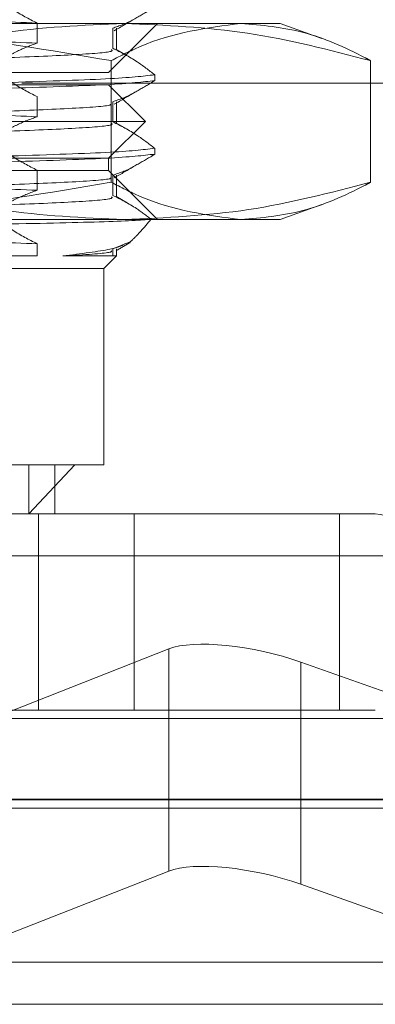
# Model space of a CAD drawing. Units: inches. Extents: x 0 to 23.4, y 0 to 16.5.
# Drawn here: x 5.2 to 5.2, y 2.3 to 2.4 of the extents above; entities that cross this region are included whole.
import ezdxf

# ---------------------------------------------------------------- set-up
doc = ezdxf.new("R2010")
doc.units = ezdxf.units.IN
doc.header["$MEASUREMENT"] = 0
doc.linetypes.add('HIDDEN', pattern=[0.075, 0.05, -0.025])

msp = doc.modelspace()

# ---------------------------------------------------------------- linework, layer by layer
at = {"color": 7, "linetype": 'HIDDEN', "lineweight": 0}
for p, q in [((5.119093, 2.405988), (5.164544, 2.405988)), ((5.158186, 2.406012), (5.158186, 2.404545)), ((5.16341, 2.402409), (5.166989, 2.405988)), ((5.163713, 2.404175), (5.163713, 2.405642)), ((5.163976, 2.40407), (5.163976, 2.405642)), ((5.164544, 2.405988), (5.175937, 2.405988)), ((5.178985, 2.404879), (5.175937, 2.405988)), ((5.164762, 2.403635), (5.163944, 2.404107)), ((7.537446, 2.402801), (3.94711, 2.402801)), ((5.163603, 2.394392), (5.163603, 2.403268)), ((5.182536, 2.394392), (5.182536, 2.403268)), ((5.091828, 2.402409), (5.16341, 2.402409)), ((5.166773, 2.402238), (5.166773, 2.401815)), ((3.957078, 2.401619), (7.527478, 2.401619)), ((5.093952, 2.401514), (5.16341, 2.401514)), ((5.166094, 2.39883), (5.16341, 2.401514)), ((5.166552, 2.401676), (5.166773, 2.401815)), ((5.158186, 2.400643), (5.158186, 2.399177)), ((5.163713, 2.398807), (5.163713, 2.400273)), ((5.163976, 2.398701), (5.163976, 2.400273)), ((5.091427, 2.39883), (5.166094, 2.39883)), ((5.16341, 2.396146), (5.166094, 2.39883)), ((5.164762, 2.398266), (5.163944, 2.398739)), ((5.166552, 2.396307), (5.166773, 2.396446)), ((5.166773, 2.39687), (5.166773, 2.396446)), ((5.093952, 2.396146), (5.16341, 2.396146)), ((5.16341, 2.395251), (5.16341, 2.396146)), ((5.16341, 2.395251), (5.091828, 2.395251)), ((5.158186, 2.395274), (5.158186, 2.393808)), ((5.166989, 2.391672), (5.16341, 2.395251)), ((5.163713, 2.393438), (5.163713, 2.394904)), ((5.163976, 2.393332), (5.163976, 2.394904)), ((5.164761, 2.392898), (5.163944, 2.39337)), ((5.175937, 2.391672), (5.178985, 2.392781)), ((5.164544, 2.391672), (5.119093, 2.391672)), ((5.175937, 2.391672), (5.164544, 2.391672)), ((5.158186, 2.389906), (5.158186, 2.389017)), ((5.163713, 2.389536), (5.164993, 2.390043)), ((5.163713, 2.389017), (5.163713, 2.389536)), ((5.163976, 2.389017), (5.163976, 2.389536)), ((5.158186, 2.389017), (5.139795, 2.389017)), ((5.160062, 2.389017), (5.163976, 2.389017)), ((5.163052, 2.388093), (5.163976, 2.389017)), ((5.163052, 2.388093), (5.139643, 2.388093)), ((5.163052, 2.373776), (5.163052, 2.388093)), ((5.139643, 2.373776), (5.163052, 2.373776)), ((5.157583, 2.370197), (5.160949, 2.373776)), ((5.157583, 2.373776), (5.157583, 2.370197)), ((5.159473, 2.370197), (5.159473, 2.373776)), ((5.159473, 2.370197), (5.138428, 2.370197)), ((5.158281, 2.370197), (5.158281, 2.355881)), ((5.159473, 2.370197), (5.165265, 2.370197)), ((5.165265, 2.370197), (5.165265, 2.355881)), ((5.165265, 2.370197), (5.18027, 2.370197)), ((5.18027, 2.370197), (5.18027, 2.355881)), ((5.182879, 2.370197), (5.18027, 2.370197)), ((5.12555, 2.367134), (5.187492, 2.367134)), ((5.138356, 2.348769), (5.1678, 2.360341)), ((5.1678, 2.344128), (5.1678, 2.360341)), ((5.177451, 2.359377), (5.185861, 2.356385)), ((5.177451, 2.343164), (5.177451, 2.359377)), ((5.097438, 2.355881), (5.158281, 2.355881)), ((5.158281, 2.355881), (5.165265, 2.355881)), ((5.165265, 2.355881), (5.18027, 2.355881)), ((5.18027, 2.355881), (5.182879, 2.355881)), ((5.183802, 2.355268), (5.121859, 2.355268)), ((5.199641, 2.349335), (5.137698, 2.349335)), ((5.139044, 2.348723), (5.20014, 2.348723)), ((5.1678, 2.344128), (5.143063, 2.334406)), ((5.202069, 2.334406), (5.177451, 2.343164)), ((5.134007, 2.33747), (5.19595, 2.33747)), ((5.200563, 2.334406), (5.138621, 2.334406))]:
    msp.add_line(p, q, dxfattribs=at)
at = {"color": 7, "linetype": 'Continuous', "lineweight": 15}
msp.add_line((7.558451, 2.349376), (3.924059, 2.349376), dxfattribs=at)
at = {"color": 7, "linetype": 'HIDDEN', "lineweight": 0}
msp.add_arc((5.182281, 2.364292), 0.005936, 28.60933, 84.22313, dxfattribs=at)
for centre, major_axis, ratio, start_param, end_param in [((5.127619, 2.39371), (0.027735, 0.004581), 0.082895, 5.299978, 8.196705), ((5.127619, 2.39189), (0.027735, 0.004581), 0.082895, 5.336174, 8.160508), ((5.174153, 2.358081), (0.007144, -0.001545), 0.29369, 1.155369, 2.726165), ((5.174153, 2.341868), (0.007144, -0.001545), 0.29369, 1.155369, 2.726165)]:
    msp.add_ellipse(centre, major_axis=major_axis, ratio=ratio, start_param=start_param, end_param=end_param, dxfattribs=at)
for points, knots in [([(5.155126, 2.407949), (5.155553, 2.407619), (5.156563, 2.406839), (5.157592, 2.406314), (5.158186, 2.406012)], [0, 0, 0, 0, 0.422793, 1, 1, 1, 1]), ([(5.163824, 2.405456), (5.164325, 2.405746), (5.165236, 2.406274), (5.166146, 2.406801), (5.166556, 2.407038)], [0, 0, 0, 0, 0.550275, 1, 1, 1, 1]), ([(5.158186, 2.406012), (5.156102, 2.406094), (5.15193, 2.406258), (5.143168, 2.406513), (5.133387, 2.406735), (5.126641, 2.40689), (5.123255, 2.406968)], [0, 0, 0, 0, 0.25175, 0.504061, 0.751127, 1, 1, 1, 1]), ([(5.163603, 2.403268), (5.159074, 2.404036), (5.149983, 2.40558), (5.140769, 2.405852), (5.136144, 2.405988)], [0, 0, 0, 0, 0.498113, 1, 1, 1, 1]), ([(5.146552, 2.403268), (5.149519, 2.404036), (5.155477, 2.40558), (5.161514, 2.405852), (5.164544, 2.405988)], [0, 0, 0, 0, 0.498113, 1, 1, 1, 1]), ([(5.17307, 2.405988), (5.170604, 2.405666), (5.167428, 2.405251), (5.164302, 2.40363), (5.163603, 2.403268)], [0, 0, 0, 0, 0.776503, 1, 1, 1, 1]), ([(5.163713, 2.405642), (5.164195, 2.405806), (5.164684, 2.405973), (5.165168, 2.406234), (5.165175, 2.406238)], [0, 0, 0, 0, 0.984784, 1, 1, 1, 1]), ([(5.164544, 2.405988), (5.167549, 2.405854), (5.173587, 2.405584), (5.179544, 2.404042), (5.182536, 2.403268)], [0, 0, 0, 0, 0.497781, 1, 1, 1, 1]), ([(5.182536, 2.403268), (5.1824, 2.40334), (5.180775, 2.404201), (5.177629, 2.405587), (5.174593, 2.405854), (5.17307, 2.405988)], [0, 0, 0, 0, 0.043676, 0.520138, 1, 1, 1, 1]), ([(5.158186, 2.404545), (5.156102, 2.404628), (5.15193, 2.404792), (5.143168, 2.405047), (5.133387, 2.405268), (5.126641, 2.405424), (5.123255, 2.405502)], [0, 0, 0, 0, 0.25175, 0.504061, 0.751127, 1, 1, 1, 1]), ([(5.158186, 2.404545), (5.157705, 2.404369), (5.156984, 2.404104), (5.155965, 2.403551), (5.155427, 2.4032), (5.155126, 2.403003)], [0, 0, 0, 0, 0.467931, 0.701808, 1, 1, 1, 1]), ([(5.166773, 2.402238), (5.166346, 2.402568), (5.165336, 2.403348), (5.164307, 2.403873), (5.163713, 2.404175)], [0, 0, 0, 0, 0.422793, 1, 1, 1, 1]), ([(5.147304, 2.403219), (5.15, 2.403297), (5.155373, 2.403452), (5.160816, 2.403674), (5.163799, 2.403893), (5.16367, 2.404022), (5.163623, 2.40407)], [0, 0, 0, 0, 0.278835, 0.555645, 0.838332, 1, 1, 1, 1]), ([(5.155126, 2.40258), (5.155553, 2.40225), (5.156563, 2.40147), (5.157592, 2.400946), (5.158186, 2.400643)], [0, 0, 0, 0, 0.422793, 1, 1, 1, 1]), ([(5.166773, 2.402238), (5.165912, 2.402136), (5.164212, 2.401935), (5.158569, 2.401756), (5.155786, 2.401669)], [0, 0, 0, 0, 0.50677, 1, 1, 1, 1]), ([(5.155786, 2.401245), (5.158569, 2.401333), (5.164212, 2.401511), (5.165912, 2.401713), (5.166773, 2.401815)], [0, 0, 0, 0, 0.49323, 1, 1, 1, 1]), ([(5.163824, 2.400087), (5.164325, 2.400378), (5.165236, 2.400905), (5.166146, 2.401432), (5.166556, 2.401669)], [0, 0, 0, 0, 0.550275, 1, 1, 1, 1]), ([(5.163713, 2.400273), (5.164195, 2.400437), (5.164684, 2.400604), (5.165168, 2.400866), (5.165175, 2.40087)], [0, 0, 0, 0, 0.984784, 1, 1, 1, 1]), ([(5.158186, 2.399177), (5.156102, 2.399259), (5.15193, 2.399423), (5.143168, 2.399678), (5.133387, 2.3999), (5.126641, 2.400055), (5.123255, 2.400134)], [0, 0, 0, 0, 0.25175, 0.504061, 0.751127, 1, 1, 1, 1]), ([(5.147304, 2.399316), (5.150005, 2.399394), (5.155388, 2.39955), (5.160755, 2.399771), (5.163577, 2.399963), (5.163559, 2.400066), (5.163555, 2.400086)], [0, 0, 0, 0, 0.307036, 0.611841, 0.923118, 1, 1, 1, 1]), ([(5.158186, 2.399177), (5.157705, 2.399), (5.156984, 2.398735), (5.155965, 2.398182), (5.155427, 2.397831), (5.155126, 2.397635)], [0, 0, 0, 0, 0.467931, 0.701808, 1, 1, 1, 1]), ([(5.147304, 2.39785), (5.15, 2.397928), (5.155373, 2.398084), (5.160816, 2.398305), (5.163799, 2.398524), (5.16367, 2.398654), (5.163623, 2.398701)], [0, 0, 0, 0, 0.278835, 0.555645, 0.838332, 1, 1, 1, 1]), ([(5.166773, 2.39687), (5.166346, 2.397199), (5.165336, 2.39798), (5.164307, 2.398504), (5.163713, 2.398807)], [0, 0, 0, 0, 0.422793, 1, 1, 1, 1]), ([(5.155126, 2.397211), (5.155553, 2.396882), (5.156563, 2.396101), (5.157592, 2.395577), (5.158186, 2.395274)], [0, 0, 0, 0, 0.422793, 1, 1, 1, 1]), ([(5.166773, 2.39687), (5.165912, 2.396767), (5.164212, 2.396566), (5.158569, 2.396388), (5.155786, 2.3963)], [0, 0, 0, 0, 0.50677, 1, 1, 1, 1]), ([(5.155786, 2.395877), (5.158569, 2.395965), (5.164212, 2.396143), (5.165912, 2.396344), (5.166773, 2.396446)], [0, 0, 0, 0, 0.4932297, 1, 1, 1, 1]), ([(5.163824, 2.394719), (5.164325, 2.395009), (5.165236, 2.395536), (5.166146, 2.396064), (5.166556, 2.396301)], [0, 0, 0, 0, 0.550275, 1, 1, 1, 1]), ([(5.163713, 2.394904), (5.164195, 2.395069), (5.164684, 2.395236), (5.165168, 2.395497), (5.165175, 2.395501)], [0, 0, 0, 0, 0.984784, 1, 1, 1, 1]), ([(5.158186, 2.393808), (5.156102, 2.39389), (5.15193, 2.394055), (5.143168, 2.39431), (5.133387, 2.394531), (5.126641, 2.394687), (5.123255, 2.394765)], [0, 0, 0, 0, 0.25175, 0.504061, 0.751127, 1, 1, 1, 1]), ([(5.136144, 2.391672), (5.140731, 2.391806), (5.149945, 2.392076), (5.159037, 2.393618), (5.163603, 2.394392)], [0, 0, 0, 0, 0.497781, 1, 1, 1, 1]), ([(5.164544, 2.391672), (5.161539, 2.391806), (5.155501, 2.392076), (5.149544, 2.393618), (5.146552, 2.394392)], [0, 0, 0, 0, 0.497781, 1, 1, 1, 1]), ([(5.147304, 2.393948), (5.150005, 2.394026), (5.155388, 2.394181), (5.160755, 2.394402), (5.163577, 2.394594), (5.163559, 2.394697), (5.163555, 2.394718)], [0, 0, 0, 0, 0.307036, 0.611841, 0.923118, 1, 1, 1, 1]), ([(5.163603, 2.394392), (5.164302, 2.39403), (5.167428, 2.392409), (5.170604, 2.391994), (5.17307, 2.391672)], [0, 0, 0, 0, 0.223497, 1, 1, 1, 1]), ([(5.182536, 2.394392), (5.179569, 2.393624), (5.173611, 2.39208), (5.167574, 2.391808), (5.164544, 2.391672)], [0, 0, 0, 0, 0.498113, 1, 1, 1, 1]), ([(5.17307, 2.391672), (5.174581, 2.391804), (5.177618, 2.392069), (5.180764, 2.393453), (5.1824, 2.39432), (5.182536, 2.394392)], [0, 0, 0, 0, 0.476186, 0.956324, 1, 1, 1, 1]), ([(5.158186, 2.393808), (5.157705, 2.393631), (5.156984, 2.393366), (5.155965, 2.392814), (5.155427, 2.392463), (5.155126, 2.392266)], [0, 0, 0, 0, 0.467931, 0.701808, 1, 1, 1, 1]), ([(5.166515, 2.391704), (5.166159, 2.391971), (5.165234, 2.392666), (5.164293, 2.393144), (5.163713, 2.393438)], [0, 0, 0, 0, 0.3842294, 1, 1, 1, 1]), ([(5.147304, 2.392481), (5.15, 2.392559), (5.155373, 2.392715), (5.160816, 2.392936), (5.163799, 2.393155), (5.16367, 2.393285), (5.163623, 2.393332)], [0, 0, 0, 0, 0.278835, 0.555645, 0.838332, 1, 1, 1, 1]), ([(5.154172, 2.391313), (5.154315, 2.391315), (5.157608, 2.391376), (5.163009, 2.391489), (5.165898, 2.391626), (5.166455, 2.391697), (5.166515, 2.391704)], [0, 0, 0, 0, 0.020925, 0.480148, 0.944175, 1, 1, 1, 1]), ([(5.155527, 2.39153), (5.155821, 2.391312), (5.156699, 2.390662), (5.157592, 2.390208), (5.158186, 2.389906)], [0, 0, 0, 0, 0.33473, 1, 1, 1, 1]), ([(5.166515, 2.391704), (5.16624, 2.391374), (5.165739, 2.390771), (5.165225, 2.390269), (5.164993, 2.390043)], [0, 0, 0, 0, 0.5485709, 1, 1, 1, 1]), ([(5.158186, 2.389906), (5.156102, 2.389988), (5.15193, 2.390152), (5.143168, 2.390407), (5.133387, 2.390629), (5.126641, 2.390784), (5.123255, 2.390862)], [0, 0, 0, 0, 0.25175, 0.504061, 0.751127, 1, 1, 1, 1]), ([(5.164643, 2.389918), (5.164388, 2.389783), (5.163823, 2.389483), (5.161395, 2.389182), (5.160062, 2.389017)], [0, 0, 0, 0, 0.450946, 1, 1, 1, 1]), ([(5.163951, 2.389398), (5.164123, 2.389498), (5.164467, 2.389697), (5.164811, 2.389896), (5.164984, 2.389995)], [0, 0, 0, 0, 0.499997, 1, 1, 1, 1]), ([(5.160062, 2.389017), (5.160194, 2.389024), (5.161835, 2.389111), (5.163712, 2.389242), (5.163623, 2.389361), (5.163596, 2.389397)], [0, 0, 0, 0, 0.056995, 0.71157, 1, 1, 1, 1])]:
    msp.add_open_spline(points, degree=3, knots=knots, dxfattribs=at)

doc.saveas('drawing.dxf')
